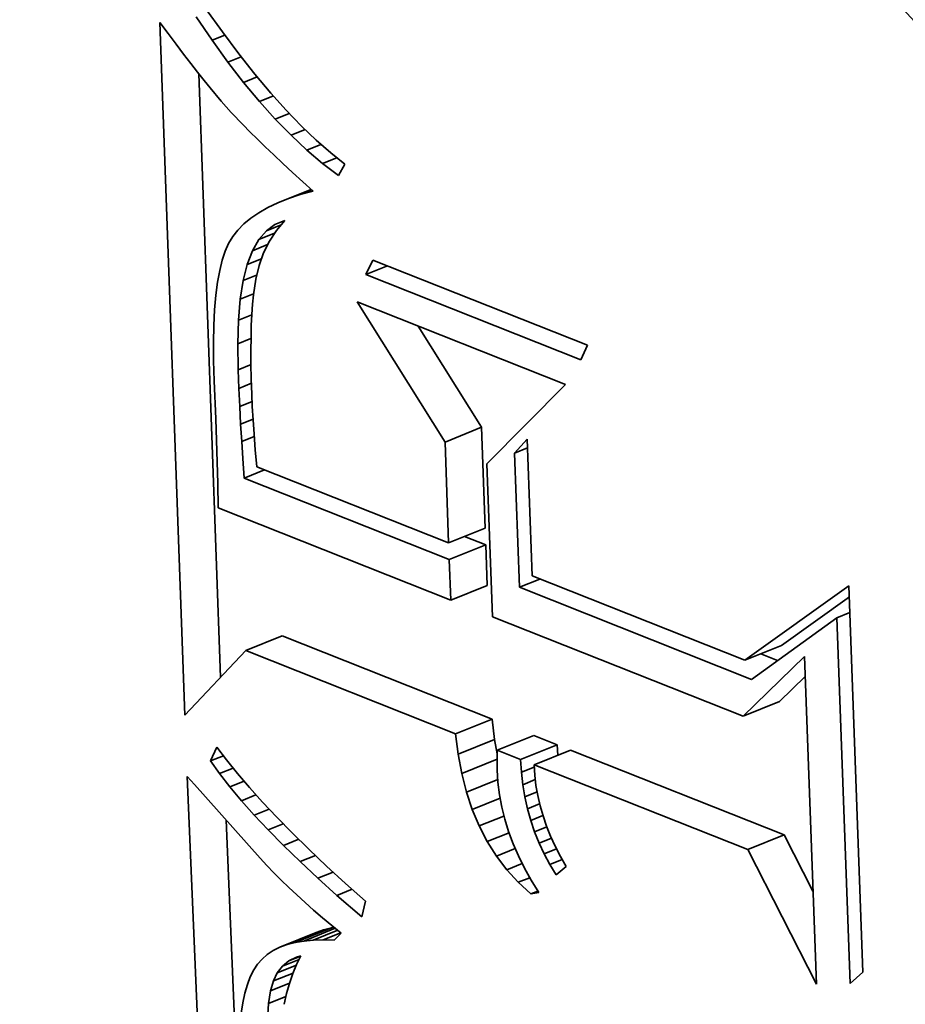
# Model space of a CAD drawing. Extents: x 0 to 10.8, y 0 to 8.3.
# Drawn here: x 9.6 to 9.7, y 4.4 to 4.4 of the extents above; entities that cross this region are included whole.
import ezdxf

# ---------------------------------------------------------------- set-up
doc = ezdxf.new("R2010")
doc.units = 0
doc.header["$MEASUREMENT"] = 0
doc.layers.get('0').update_dxf_attribs({"lineweight": 13})

msp = doc.modelspace()

# ---------------------------------------------------------------- linework, layer by layer
at = {"color": 7, "lineweight": 35, "ltscale": 2.25132e-05}
msp.add_line((9.633635, 4.431074), (9.63416, 4.430342), dxfattribs=at)
at = {"color": 7, "lineweight": 35, "ltscale": 1.0893e-05}
msp.add_line((9.632208, 4.430642), (9.632467, 4.430292), dxfattribs=at)
at = {"color": 7, "lineweight": 35, "ltscale": 0.000542055}
msp.add_line((9.63299, 4.408974), (9.632208, 4.430642), dxfattribs=at)
at = {"color": 7, "lineweight": 35, "ltscale": 2.19708e-05}
msp.add_line((9.633837, 4.430084), (9.633343, 4.430811), dxfattribs=at)
at = {"color": 7, "lineweight": 35, "ltscale": 1.03313e-05}
msp.add_line((9.632467, 4.430292), (9.632714, 4.429961), dxfattribs=at)
at = {"color": 7, "lineweight": 35, "ltscale": 1.06963e-05}
msp.add_line((9.633837, 4.430084), (9.634234, 4.430244), dxfattribs=at)
at = {"color": 7, "lineweight": 35, "ltscale": 2.13959e-05}
msp.add_line((9.63416, 4.430342), (9.634675, 4.429659), dxfattribs=at)
at = {"color": 7, "lineweight": 35, "ltscale": 9.77592e-06}
msp.add_line((9.632714, 4.429961), (9.632949, 4.429649), dxfattribs=at)
at = {"color": 7, "lineweight": 35, "ltscale": 2.10729e-05}
msp.add_line((9.634331, 4.429402), (9.633837, 4.430084), dxfattribs=at)
at = {"color": 7, "lineweight": 35, "ltscale": 9.22585e-06}
msp.add_line((9.632949, 4.429649), (9.633174, 4.429356), dxfattribs=at)
at = {"color": 7, "lineweight": 35, "ltscale": 2.02959e-05}
msp.add_line((9.634675, 4.429659), (9.635179, 4.429023), dxfattribs=at)
at = {"color": 7, "lineweight": 35, "ltscale": 8.67124e-06}
msp.add_line((9.633174, 4.429356), (9.633387, 4.429082), dxfattribs=at)
at = {"color": 7, "lineweight": 35, "ltscale": 1.11787e-05}
msp.add_line((9.634331, 4.429402), (9.634746, 4.429569), dxfattribs=at)
at = {"color": 7, "lineweight": 35, "ltscale": 2.01861e-05}
msp.add_line((9.634825, 4.428763), (9.634331, 4.429402), dxfattribs=at)
at = {"color": 7, "lineweight": 35, "ltscale": 8.11632e-06}
msp.add_line((9.633387, 4.429082), (9.633588, 4.428827), dxfattribs=at)
at = {"color": 7, "lineweight": 35, "ltscale": 0.000472174}
msp.add_line((9.634105, 4.41016), (9.633424, 4.429034), dxfattribs=at)
at = {"color": 7, "lineweight": 35, "ltscale": 1.92103e-05}
msp.add_line((9.635179, 4.429023), (9.635674, 4.428434), dxfattribs=at)
at = {"color": 7, "lineweight": 35, "ltscale": 7.57374e-06}
msp.add_line((9.633588, 4.428827), (9.633778, 4.428591), dxfattribs=at)
at = {"color": 7, "lineweight": 35, "ltscale": 1.15207e-05}
msp.add_line((9.634825, 4.428763), (9.635253, 4.428935), dxfattribs=at)
at = {"color": 7, "lineweight": 35, "ltscale": 1.93266e-05}
msp.add_line((9.63532, 4.428168), (9.634825, 4.428763), dxfattribs=at)
at = {"color": 7, "lineweight": 35, "ltscale": 1.34787e-05}
msp.add_line((9.633778, 4.428591), (9.634124, 4.428178), dxfattribs=at)
at = {"color": 7, "lineweight": 35, "ltscale": 1.81422e-05}
msp.add_line((9.635674, 4.428434), (9.636158, 4.427894), dxfattribs=at)
at = {"color": 7, "lineweight": 35, "ltscale": 1.18299e-05}
msp.add_line((9.634124, 4.428178), (9.634439, 4.427824), dxfattribs=at)
at = {"color": 7, "lineweight": 35, "ltscale": 1.17366e-05}
msp.add_line((9.63532, 4.428168), (9.635755, 4.428344), dxfattribs=at)
at = {"color": 7, "lineweight": 35, "ltscale": 1.84922e-05}
msp.add_line((9.635814, 4.427618), (9.63532, 4.428168), dxfattribs=at)
at = {"color": 7, "lineweight": 35, "ltscale": 1.34632e-05}
msp.add_line((9.634439, 4.427824), (9.634811, 4.427435), dxfattribs=at)
at = {"color": 7, "lineweight": 35, "ltscale": 1.18373e-05}
msp.add_line((9.635814, 4.427618), (9.636253, 4.427795), dxfattribs=at)
at = {"color": 7, "lineweight": 35, "ltscale": 1.70938e-05}
msp.add_line((9.636158, 4.427894), (9.636632, 4.427401), dxfattribs=at)
at = {"color": 7, "lineweight": 35, "ltscale": 1.76875e-05}
msp.add_line((9.636308, 4.427112), (9.635814, 4.427618), dxfattribs=at)
at = {"color": 7, "lineweight": 35, "ltscale": 7.55419e-06}
msp.add_line((9.634811, 4.427435), (9.635024, 4.427221), dxfattribs=at)
at = {"color": 7, "lineweight": 35, "ltscale": 8.10746e-06}
msp.add_line((9.635024, 4.427221), (9.635255, 4.426993), dxfattribs=at)
at = {"color": 7, "lineweight": 35, "ltscale": 1.18694e-05}
msp.add_line((9.636308, 4.427112), (9.636748, 4.427289), dxfattribs=at)
at = {"color": 7, "lineweight": 35, "ltscale": 1.6059e-05}
msp.add_line((9.636632, 4.427401), (9.637095, 4.426956), dxfattribs=at)
at = {"color": 7, "lineweight": 35, "ltscale": 8.651e-06}
msp.add_line((9.635255, 4.426993), (9.635504, 4.426753), dxfattribs=at)
at = {"color": 7, "lineweight": 35, "ltscale": 1.6916e-05}
msp.add_line((9.636802, 4.426649), (9.636308, 4.427112), dxfattribs=at)
at = {"color": 7, "lineweight": 35, "ltscale": 1.50744e-05}
msp.add_line((9.637095, 4.426956), (9.637549, 4.426558), dxfattribs=at)
at = {"color": 7, "lineweight": 35, "ltscale": 9.20048e-06}
msp.add_line((9.635504, 4.426753), (9.63577, 4.426499), dxfattribs=at)
at = {"color": 7, "lineweight": 35, "ltscale": 1.1878e-05}
msp.add_line((9.636802, 4.426649), (9.637242, 4.426827), dxfattribs=at)
at = {"color": 7, "lineweight": 35, "ltscale": 1.61777e-05}
msp.add_line((9.637296, 4.426231), (9.636802, 4.426649), dxfattribs=at)
at = {"color": 7, "lineweight": 35, "ltscale": 1.41091e-05}
msp.add_line((9.637549, 4.426558), (9.637991, 4.426209), dxfattribs=at)
at = {"color": 7, "lineweight": 35, "ltscale": 9.7505e-06}
msp.add_line((9.63577, 4.426499), (9.636055, 4.426232), dxfattribs=at)
at = {"color": 7, "lineweight": 35, "ltscale": 1.0301e-05}
msp.add_line((9.636055, 4.426232), (9.636357, 4.425952), dxfattribs=at)
at = {"color": 7, "lineweight": 35, "ltscale": 1.19119e-05}
msp.add_line((9.637296, 4.426231), (9.637737, 4.426409), dxfattribs=at)
at = {"color": 7, "lineweight": 35, "ltscale": 1.54935e-05}
msp.add_line((9.63779, 4.425857), (9.637296, 4.426231), dxfattribs=at)
at = {"color": 7, "lineweight": 35, "ltscale": 1.08573e-05}
msp.add_line((9.636357, 4.425952), (9.636678, 4.42566), dxfattribs=at)
at = {"color": 7, "lineweight": 35, "ltscale": 1.01439e-05}
msp.add_line((9.637991, 4.426209), (9.63779, 4.425857), dxfattribs=at)
at = {"color": 7, "lineweight": 35, "ltscale": 1.07449e-05}
msp.add_line((9.636678, 4.42566), (9.636995, 4.425369), dxfattribs=at)
at = {"color": 7, "lineweight": 35, "ltscale": 2.8308e-05}
msp.add_line((9.635891, 4.424995), (9.636941, 4.425419), dxfattribs=at)
at = {"color": 7, "lineweight": 35, "ltscale": 1.92026e-05}
msp.add_line((9.636229, 4.425131), (9.636941, 4.425419), dxfattribs=at)
at = {"color": 7, "lineweight": 35, "ltscale": 9.76206e-06}
msp.add_line((9.636597, 4.425256), (9.636959, 4.425402), dxfattribs=at)
at = {"color": 7, "lineweight": 35, "ltscale": 1.03441e-05}
msp.add_line((9.636995, 4.425369), (9.636597, 4.425256), dxfattribs=at)
at = {"color": 7, "lineweight": 35, "ltscale": 9.11301e-06}
msp.add_line((9.636229, 4.425131), (9.635891, 4.424995), dxfattribs=at)
at = {"color": 7, "lineweight": 35, "ltscale": 9.71965e-06}
msp.add_line((9.636597, 4.425256), (9.636229, 4.425131), dxfattribs=at)
at = {"color": 7, "lineweight": 35, "ltscale": 7.53221e-06}
msp.add_line((9.635303, 4.42469), (9.635054, 4.42452), dxfattribs=at)
at = {"color": 7, "lineweight": 35, "ltscale": 8.01116e-06}
msp.add_line((9.635582, 4.424848), (9.635303, 4.42469), dxfattribs=at)
at = {"color": 7, "lineweight": 35, "ltscale": 8.54464e-06}
msp.add_line((9.635891, 4.424995), (9.635582, 4.424848), dxfattribs=at)
at = {"color": 7, "lineweight": 35, "ltscale": 7.09461e-06}
msp.add_line((9.635054, 4.42452), (9.634836, 4.42434), dxfattribs=at)
at = {"color": 7, "lineweight": 35, "ltscale": 8.18221e-06}
msp.add_line((9.635805, 4.424324), (9.636109, 4.424445), dxfattribs=at)
at = {"color": 7, "lineweight": 35, "ltscale": 1.00477e-05}
msp.add_line((9.636109, 4.424445), (9.635851, 4.424137), dxfattribs=at)
at = {"color": 7, "lineweight": 35, "ltscale": 6.45195e-06}
msp.add_line((9.634646, 4.424148), (9.634487, 4.423945), dxfattribs=at)
at = {"color": 7, "lineweight": 35, "ltscale": 6.73996e-06}
msp.add_line((9.634836, 4.42434), (9.634646, 4.424148), dxfattribs=at)
at = {"color": 7, "lineweight": 35, "ltscale": 9.01322e-06}
msp.add_line((9.635302, 4.423852), (9.635536, 4.424126), dxfattribs=at)
at = {"color": 7, "lineweight": 35, "ltscale": 8.34882e-06}
msp.add_line((9.635536, 4.424126), (9.635805, 4.424324), dxfattribs=at)
at = {"color": 7, "lineweight": 35, "ltscale": 1.24724e-05}
msp.add_line((9.635536, 4.424126), (9.635998, 4.424313), dxfattribs=at)
at = {"color": 7, "lineweight": 35, "ltscale": 1.00622e-05}
msp.add_line((9.635851, 4.424137), (9.635631, 4.4238), dxfattribs=at)
at = {"color": 7, "lineweight": 35, "ltscale": 6.26099e-06}
msp.add_line((9.634487, 4.423945), (9.634357, 4.42373), dxfattribs=at)
at = {"color": 7, "lineweight": 35, "ltscale": 1.00878e-05}
msp.add_line((9.635104, 4.423501), (9.635302, 4.423852), dxfattribs=at)
at = {"color": 7, "lineweight": 35, "ltscale": 1.32634e-05}
msp.add_line((9.635302, 4.423852), (9.635794, 4.42405), dxfattribs=at)
at = {"color": 7, "lineweight": 35, "ltscale": 1.02199e-05}
msp.add_line((9.635631, 4.4238), (9.63545, 4.423434), dxfattribs=at)
at = {"color": 7, "lineweight": 35, "ltscale": 7.45221e-06}
msp.add_line((9.63425, 4.423489), (9.634156, 4.423207), dxfattribs=at)
at = {"color": 7, "lineweight": 35, "ltscale": 6.59745e-06}
msp.add_line((9.634357, 4.42373), (9.63425, 4.423489), dxfattribs=at)
at = {"color": 7, "lineweight": 35, "ltscale": 1.14601e-05}
msp.add_line((9.63494, 4.423072), (9.635104, 4.423501), dxfattribs=at)
at = {"color": 7, "lineweight": 35, "ltscale": 1.27696e-05}
msp.add_line((9.635104, 4.423501), (9.635577, 4.423692), dxfattribs=at)
at = {"color": 7, "lineweight": 35, "ltscale": 8.35946e-06}
msp.add_line((9.634156, 4.423207), (9.634076, 4.422882), dxfattribs=at)
at = {"color": 7, "lineweight": 35, "ltscale": 1.19516e-05}
msp.add_line((9.63494, 4.423072), (9.635384, 4.423251), dxfattribs=at)
at = {"color": 7, "lineweight": 35, "ltscale": 1.05157e-05}
msp.add_line((9.63545, 4.423434), (9.635307, 4.423038), dxfattribs=at)
at = {"color": 7, "lineweight": 35, "ltscale": 1.24605e-05}
for p, q in [((9.638652, 4.422757), (9.638866, 4.423208)), ((9.645581, 4.420544), (9.645368, 4.420094))]:
    msp.add_line(p, q, dxfattribs=at)
at = {"color": 7, "lineweight": 35, "ltscale": 0.00018061}
for p, q in [((9.638866, 4.423208), (9.645581, 4.420544)), ((9.645368, 4.420094), (9.638652, 4.422757))]:
    msp.add_line(p, q, dxfattribs=at)
at = {"color": 7, "lineweight": 35, "ltscale": 9.3138e-06}
msp.add_line((9.634076, 4.422882), (9.634009, 4.422515), dxfattribs=at)
at = {"color": 7, "lineweight": 35, "ltscale": 1.30408e-05}
msp.add_line((9.634812, 4.422567), (9.63494, 4.423072), dxfattribs=at)
at = {"color": 7, "lineweight": 35, "ltscale": 1.09372e-05}
msp.add_line((9.635307, 4.423038), (9.635202, 4.422613), dxfattribs=at)
at = {"color": 7, "lineweight": 35, "ltscale": 1.80288e-05}
msp.add_line((9.638652, 4.422757), (9.639321, 4.423027), dxfattribs=at)
at = {"color": 7, "lineweight": 35, "ltscale": 1.47377e-05}
msp.add_line((9.63472, 4.421984), (9.634812, 4.422567), dxfattribs=at)
at = {"color": 7, "lineweight": 35, "ltscale": 1.13212e-05}
msp.add_line((9.634812, 4.422567), (9.635232, 4.422736), dxfattribs=at)
at = {"color": 7, "lineweight": 35, "ltscale": 1.25215e-05}
msp.add_line((9.635202, 4.422613), (9.635129, 4.422118), dxfattribs=at)
at = {"color": 7, "lineweight": 35, "ltscale": 1.02977e-05}
msp.add_line((9.634009, 4.422515), (9.633956, 4.422107), dxfattribs=at)
at = {"color": 7, "lineweight": 35, "ltscale": 1.12996e-05}
msp.add_line((9.633956, 4.422107), (9.633917, 4.421657), dxfattribs=at)
at = {"color": 7, "lineweight": 35, "ltscale": 1.65505e-05}
msp.add_line((9.634662, 4.421325), (9.63472, 4.421984), dxfattribs=at)
at = {"color": 7, "lineweight": 35, "ltscale": 1.117e-05}
msp.add_line((9.63472, 4.421984), (9.635134, 4.422152), dxfattribs=at)
at = {"color": 7, "lineweight": 35, "ltscale": 7.28557e-06}
msp.add_line((9.635129, 4.422118), (9.635101, 4.421828), dxfattribs=at)
at = {"color": 7, "lineweight": 35, "ltscale": 1.23222e-05}
msp.add_line((9.633917, 4.421657), (9.633892, 4.421164), dxfattribs=at)
at = {"color": 7, "lineweight": 35, "ltscale": 7.9682e-06}
msp.add_line((9.635101, 4.421828), (9.63508, 4.42151), dxfattribs=at)
at = {"color": 7, "lineweight": 35, "ltscale": 0.000129302}
msp.add_line((9.641124, 4.417518), (9.638377, 4.421899), dxfattribs=at)
at = {"color": 7, "lineweight": 35, "ltscale": 0.000175177}
msp.add_line((9.638377, 4.421899), (9.64489, 4.419316), dxfattribs=at)
at = {"color": 7, "lineweight": 35, "ltscale": 1.84158e-05}
msp.add_line((9.63464, 4.420589), (9.634662, 4.421325), dxfattribs=at)
at = {"color": 7, "lineweight": 35, "ltscale": 1.12464e-05}
msp.add_line((9.634662, 4.421325), (9.63508, 4.421493), dxfattribs=at)
at = {"color": 7, "lineweight": 35, "ltscale": 8.66674e-06}
msp.add_line((9.63508, 4.42151), (9.635065, 4.421163), dxfattribs=at)
at = {"color": 7, "lineweight": 35, "ltscale": 1.33523e-05}
msp.add_line((9.633892, 4.421164), (9.633881, 4.42063), dxfattribs=at)
at = {"color": 7, "lineweight": 35, "ltscale": 9.36377e-06}
msp.add_line((9.635065, 4.421163), (9.635056, 4.420789), dxfattribs=at)
at = {"color": 7, "lineweight": 35, "ltscale": 9.34308e-05}
msp.add_line((9.642266, 4.417978), (9.640281, 4.421144), dxfattribs=at)
at = {"color": 7, "lineweight": 35, "ltscale": 1.1192e-05}
msp.add_line((9.63464, 4.420589), (9.635055, 4.420756), dxfattribs=at)
at = {"color": 7, "lineweight": 35, "ltscale": 1.00618e-05}
msp.add_line((9.635056, 4.420789), (9.635052, 4.420386), dxfattribs=at)
at = {"color": 7, "lineweight": 35, "ltscale": 1.43976e-05}
msp.add_line((9.633881, 4.42063), (9.633883, 4.420054), dxfattribs=at)
at = {"color": 7, "lineweight": 35, "ltscale": 2.03295e-05}
msp.add_line((9.634653, 4.419775), (9.63464, 4.420589), dxfattribs=at)
at = {"color": 7, "lineweight": 35, "ltscale": 1.07665e-05}
msp.add_line((9.635052, 4.420386), (9.635055, 4.419956), dxfattribs=at)
at = {"color": 7, "lineweight": 35, "ltscale": 1.54532e-05}
msp.add_line((9.633883, 4.420054), (9.633899, 4.419436), dxfattribs=at)
at = {"color": 7, "lineweight": 35, "ltscale": 1.08443e-05}
msp.add_line((9.634653, 4.419775), (9.635056, 4.419938), dxfattribs=at)
at = {"color": 7, "lineweight": 35, "ltscale": 1.44741e-05}
msp.add_line((9.634676, 4.419197), (9.634653, 4.419775), dxfattribs=at)
at = {"color": 7, "lineweight": 35, "ltscale": 1.14762e-05}
msp.add_line((9.635055, 4.419956), (9.635064, 4.419497), dxfattribs=at)
at = {"color": 7, "lineweight": 35, "ltscale": 1.21753e-05}
msp.add_line((9.635064, 4.419497), (9.635079, 4.41901), dxfattribs=at)
at = {"color": 7, "lineweight": 35, "ltscale": 2.99356e-05}
msp.add_line((9.633899, 4.419436), (9.633958, 4.41824), dxfattribs=at)
at = {"color": 7, "lineweight": 35, "ltscale": 1.05841e-05}
msp.add_line((9.634676, 4.419197), (9.635069, 4.419355), dxfattribs=at)
at = {"color": 7, "lineweight": 35, "ltscale": 1.41835e-05}
msp.add_line((9.634702, 4.41863), (9.634676, 4.419197), dxfattribs=at)
at = {"color": 7, "lineweight": 35, "ltscale": 8.72856e-05}
msp.add_line((9.64489, 4.419316), (9.642436, 4.416833), dxfattribs=at)
at = {"color": 7, "lineweight": 35, "ltscale": 9.45737e-06}
msp.add_line((9.635079, 4.41901), (9.635096, 4.418632), dxfattribs=at)
at = {"color": 7, "lineweight": 35, "ltscale": 1.04393e-05}
msp.add_line((9.634702, 4.41863), (9.635089, 4.418786), dxfattribs=at)
at = {"color": 7, "lineweight": 35, "ltscale": 1.38912e-05}
msp.add_line((9.634731, 4.418075), (9.634702, 4.41863), dxfattribs=at)
at = {"color": 7, "lineweight": 35, "ltscale": 1.04011e-05}
msp.add_line((9.635096, 4.418632), (9.63512, 4.418217), dxfattribs=at)
at = {"color": 7, "lineweight": 35, "ltscale": 5.04854e-05}
msp.add_line((9.633958, 4.41824), (9.634015, 4.416222), dxfattribs=at)
at = {"color": 7, "lineweight": 35, "ltscale": 1.0465e-05}
msp.add_line((9.634731, 4.418075), (9.635119, 4.418232), dxfattribs=at)
at = {"color": 7, "lineweight": 35, "ltscale": 1.35947e-05}
msp.add_line((9.634764, 4.417533), (9.634731, 4.418075), dxfattribs=at)
at = {"color": 7, "lineweight": 35, "ltscale": 1.13489e-05}
msp.add_line((9.63512, 4.418217), (9.635152, 4.417764), dxfattribs=at)
at = {"color": 7, "lineweight": 35, "ltscale": 3.07754e-05}
for p, q in [((9.641124, 4.417518), (9.642266, 4.417978)), ((9.641238, 4.414365), (9.64238, 4.414826)), ((9.641257, 4.413844), (9.642399, 4.414304)), ((9.641303, 4.41257), (9.642445, 4.413031)), ((9.634894, 4.410997), (9.636035, 4.411458)), ((9.650503, 4.410691), (9.651645, 4.411152)), ((9.650444, 4.408945), (9.651585, 4.409406)), ((9.641454, 4.408395), (9.642595, 4.408856)), ((9.641531, 4.407757), (9.642673, 4.408218)), ((9.642759, 4.407878), (9.643901, 4.408338)), ((9.64349, 4.407588), (9.644632, 4.408048)), ((9.64391, 4.407421), (9.645051, 4.407882)), ((9.650594, 4.40477), (9.651736, 4.405231)), ((9.636183, 4.4018), (9.637325, 4.402261)), ((9.636434, 4.401865), (9.637575, 4.402326)), ((9.635955, 4.401716), (9.637096, 4.402176))]:
    msp.add_line(p, q, dxfattribs=at)
at = {"color": 7, "lineweight": 35, "ltscale": 7.88528e-05}
for p, q in [((9.64238, 4.414826), (9.642266, 4.417978)), ((9.641238, 4.414365), (9.641124, 4.417518))]:
    msp.add_line(p, q, dxfattribs=at)
at = {"color": 7, "lineweight": 35, "ltscale": 1.06202e-05}
msp.add_line((9.634764, 4.417533), (9.635158, 4.417691), dxfattribs=at)
at = {"color": 7, "lineweight": 35, "ltscale": 1.22981e-05}
msp.add_line((9.635152, 4.417764), (9.635191, 4.417273), dxfattribs=at)
at = {"color": 7, "lineweight": 35, "ltscale": 1.48098e-05}
msp.add_line((9.643297, 4.41717), (9.643695, 4.417609), dxfattribs=at)
at = {"color": 7, "lineweight": 35, "ltscale": 0.000107054}
msp.add_line((9.643695, 4.417609), (9.64385, 4.41333), dxfattribs=at)
at = {"color": 7, "lineweight": 35, "ltscale": 1.33038e-05}
msp.add_line((9.634799, 4.417002), (9.634764, 4.417533), dxfattribs=at)
at = {"color": 7, "lineweight": 35, "ltscale": 1.09934e-05}
for p, q in [((9.643297, 4.41717), (9.643705, 4.417335)), ((9.653382, 4.412018), (9.65379, 4.412183))]:
    msp.add_line(p, q, dxfattribs=at)
at = {"color": 7, "lineweight": 35, "ltscale": 1.5316e-05}
msp.add_line((9.634837, 4.41639), (9.634799, 4.417002), dxfattribs=at)
at = {"color": 7, "lineweight": 35, "ltscale": 1.32555e-05}
msp.add_line((9.635191, 4.417273), (9.635238, 4.416745), dxfattribs=at)
at = {"color": 7, "lineweight": 35, "ltscale": 0.000104961}
msp.add_line((9.643449, 4.412975), (9.643297, 4.41717), dxfattribs=at)
at = {"color": 7, "lineweight": 35, "ltscale": 0.000161378}
msp.add_line((9.635238, 4.416745), (9.641238, 4.414365), dxfattribs=at)
at = {"color": 7, "lineweight": 35, "ltscale": 0.000119583}
msp.add_line((9.642436, 4.416833), (9.642609, 4.412052), dxfattribs=at)
at = {"color": 7, "lineweight": 35, "ltscale": 1.73269e-05}
for p, q in [((9.634837, 4.41639), (9.63548, 4.416649)), ((9.643449, 4.412975), (9.644092, 4.413234))]:
    msp.add_line(p, q, dxfattribs=at)
at = {"color": 7, "lineweight": 35, "ltscale": 0.000172667}
msp.add_line((9.641257, 4.413844), (9.634837, 4.41639), dxfattribs=at)
at = {"color": 7, "lineweight": 35, "ltscale": 1.91581e-05}
msp.add_line((9.634015, 4.416222), (9.634028, 4.415456), dxfattribs=at)
at = {"color": 7, "lineweight": 35, "ltscale": 0.000195662}
msp.add_line((9.634028, 4.415456), (9.641303, 4.41257), dxfattribs=at)
at = {"color": 7, "lineweight": 35, "ltscale": 1.77925e-05}
msp.add_line((9.642399, 4.414304), (9.641737, 4.414567), dxfattribs=at)
at = {"color": 7, "lineweight": 35, "ltscale": 3.18583e-05}
for p, q in [((9.642445, 4.413031), (9.642399, 4.414304)), ((9.641303, 4.41257), (9.641257, 4.413844))]:
    msp.add_line(p, q, dxfattribs=at)
at = {"color": 7, "lineweight": 35, "ltscale": 0.000178934}
msp.add_line((9.64385, 4.41333), (9.650503, 4.410691), dxfattribs=at)
at = {"color": 7, "lineweight": 35, "ltscale": 0.000100103}
msp.add_line((9.650503, 4.410691), (9.653759, 4.413021), dxfattribs=at)
at = {"color": 7, "lineweight": 35, "ltscale": 0.000302361}
msp.add_line((9.653759, 4.413021), (9.654196, 4.400934), dxfattribs=at)
at = {"color": 7, "lineweight": 35, "ltscale": 0.000195244}
msp.add_line((9.650709, 4.410095), (9.643449, 4.412975), dxfattribs=at)
at = {"color": 7, "lineweight": 35, "ltscale": 6.53947e-05}
msp.add_line((9.651645, 4.411152), (9.653772, 4.412674), dxfattribs=at)
at = {"color": 7, "lineweight": 35, "ltscale": 0.000210714}
msp.add_line((9.642609, 4.412052), (9.650444, 4.408945), dxfattribs=at)
at = {"color": 7, "lineweight": 35, "ltscale": 8.23301e-05}
msp.add_line((9.653382, 4.412018), (9.650709, 4.410095), dxfattribs=at)
at = {"color": 7, "lineweight": 35, "ltscale": 0.000286167}
msp.add_line((9.653795, 4.400579), (9.653382, 4.412018), dxfattribs=at)
at = {"color": 7, "lineweight": 35, "ltscale": 0.00017643}
for p, q in [((9.642595, 4.408856), (9.636035, 4.411458)), ((9.641454, 4.408395), (9.634894, 4.410997))]:
    msp.add_line(p, q, dxfattribs=at)
at = {"color": 7, "lineweight": 35, "ltscale": 6.94452e-05}
msp.add_line((9.634894, 4.410997), (9.63299, 4.408974), dxfattribs=at)
at = {"color": 7, "lineweight": 35, "ltscale": 1.41211e-05}
msp.add_line((9.651527, 4.410684), (9.651002, 4.410892), dxfattribs=at)
at = {"color": 7, "lineweight": 35, "ltscale": 6.7092e-05}
msp.add_line((9.650444, 4.408945), (9.652368, 4.410816), dxfattribs=at)
at = {"color": 7, "lineweight": 35, "ltscale": 0.000256402}
msp.add_line((9.652368, 4.410816), (9.652738, 4.400566), dxfattribs=at)
at = {"color": 7, "lineweight": 35, "ltscale": 2.80772e-05}
msp.add_line((9.651585, 4.409406), (9.652391, 4.410188), dxfattribs=at)
at = {"color": 7, "lineweight": 35, "ltscale": 1.60783e-05}
for p, q in [((9.642673, 4.408218), (9.642595, 4.408856)), ((9.641531, 4.407757), (9.641454, 4.408395))]:
    msp.add_line(p, q, dxfattribs=at)
at = {"color": 7, "lineweight": 35, "ltscale": 1.13763e-05}
msp.add_line((9.642756, 4.40777), (9.642673, 4.408218), dxfattribs=at)
at = {"color": 7, "lineweight": 35, "ltscale": 1.96497e-05}
for p, q in [((9.644632, 4.408048), (9.643901, 4.408338)), ((9.64349, 4.407588), (9.642759, 4.407878))]:
    msp.add_line(p, q, dxfattribs=at)
at = {"color": 7, "lineweight": 35, "ltscale": 1.1965e-05}
msp.add_line((9.633792, 4.407545), (9.633991, 4.40798), dxfattribs=at)
at = {"color": 7, "lineweight": 35, "ltscale": 1.26358e-05}
msp.add_line((9.633991, 4.40798), (9.634293, 4.407575), dxfattribs=at)
at = {"color": 7, "lineweight": 35, "ltscale": 1.54502e-05}
msp.add_line((9.641645, 4.407149), (9.641531, 4.407757), dxfattribs=at)
at = {"color": 7, "lineweight": 35, "ltscale": 7.57222e-06}
msp.add_line((9.642759, 4.407878), (9.642751, 4.407575), dxfattribs=at)
at = {"color": 7, "lineweight": 35, "ltscale": 8.20954e-06}
msp.add_line((9.644652, 4.407721), (9.644632, 4.408048), dxfattribs=at)
at = {"color": 7, "lineweight": 35, "ltscale": 0.000179775}
for p, q in [((9.651736, 4.405231), (9.645051, 4.407882)), ((9.650594, 4.40477), (9.64391, 4.407421))]:
    msp.add_line(p, q, dxfattribs=at)
at = {"color": 7, "lineweight": 35, "ltscale": 1.08462e-05}
msp.add_line((9.633792, 4.407545), (9.634195, 4.407707), dxfattribs=at)
at = {"color": 7, "lineweight": 35, "ltscale": 1.21643e-05}
msp.add_line((9.634074, 4.407148), (9.633792, 4.407545), dxfattribs=at)
at = {"color": 7, "lineweight": 35, "ltscale": 1.35276e-05}
msp.add_line((9.634293, 4.407575), (9.634631, 4.407153), dxfattribs=at)
at = {"color": 7, "lineweight": 35, "ltscale": 2.98377e-05}
msp.add_line((9.641645, 4.407149), (9.642751, 4.407596), dxfattribs=at)
at = {"color": 7, "lineweight": 35, "ltscale": 7.77769e-06}
msp.add_line((9.642751, 4.407575), (9.642751, 4.407264), dxfattribs=at)
at = {"color": 7, "lineweight": 35, "ltscale": 9.93784e-06}
msp.add_line((9.643514, 4.407191), (9.64349, 4.407588), dxfattribs=at)
at = {"color": 7, "lineweight": 35, "ltscale": 1.14334e-05}
msp.add_line((9.634074, 4.407148), (9.634498, 4.407319), dxfattribs=at)
at = {"color": 7, "lineweight": 35, "ltscale": 1.31081e-05}
msp.add_line((9.634395, 4.406734), (9.634074, 4.407148), dxfattribs=at)
at = {"color": 7, "lineweight": 35, "ltscale": 1.44336e-05}
msp.add_line((9.634631, 4.407153), (9.635006, 4.406713), dxfattribs=at)
at = {"color": 7, "lineweight": 35, "ltscale": 1.49021e-05}
msp.add_line((9.641792, 4.406572), (9.641645, 4.407149), dxfattribs=at)
at = {"color": 7, "lineweight": 35, "ltscale": 9.72121e-06}
msp.add_line((9.642751, 4.407264), (9.642777, 4.406876), dxfattribs=at)
at = {"color": 7, "lineweight": 35, "ltscale": 1.07846e-05}
msp.add_line((9.643514, 4.407191), (9.643914, 4.407352), dxfattribs=at)
at = {"color": 7, "lineweight": 35, "ltscale": 9.78114e-06}
msp.add_line((9.643558, 4.406802), (9.643514, 4.407191), dxfattribs=at)
at = {"color": 7, "lineweight": 35, "ltscale": 8.04564e-06}
msp.add_line((9.64391, 4.407421), (9.64393, 4.4071), dxfattribs=at)
at = {"color": 7, "lineweight": 35, "ltscale": 0.000627303}
msp.add_line((9.634117, 4.381984), (9.633059, 4.407054), dxfattribs=at)
at = {"color": 7, "lineweight": 35, "ltscale": 8.34573e-06}
msp.add_line((9.633059, 4.407054), (9.633286, 4.40681), dxfattribs=at)
at = {"color": 7, "lineweight": 35, "ltscale": 1.19018e-05}
msp.add_line((9.634395, 4.406734), (9.634837, 4.406912), dxfattribs=at)
at = {"color": 7, "lineweight": 35, "ltscale": 2.6369e-05}
msp.add_line((9.641792, 4.406572), (9.642771, 4.406967), dxfattribs=at)
at = {"color": 7, "lineweight": 35, "ltscale": 9.74188e-06}
msp.add_line((9.642777, 4.406876), (9.642825, 4.406489), dxfattribs=at)
at = {"color": 7, "lineweight": 35, "ltscale": 1.04965e-05}
msp.add_line((9.643558, 4.406802), (9.643947, 4.406959), dxfattribs=at)
at = {"color": 7, "lineweight": 35, "ltscale": 8.06057e-06}
msp.add_line((9.64393, 4.4071), (9.643968, 4.40678), dxfattribs=at)
at = {"color": 7, "lineweight": 35, "ltscale": 7.72578e-05}
msp.add_line((9.633286, 4.40681), (9.635342, 4.404502), dxfattribs=at)
at = {"color": 7, "lineweight": 35, "ltscale": 1.40668e-05}
msp.add_line((9.634756, 4.406302), (9.634395, 4.406734), dxfattribs=at)
at = {"color": 7, "lineweight": 35, "ltscale": 1.5362e-05}
msp.add_line((9.635006, 4.406713), (9.635417, 4.406256), dxfattribs=at)
at = {"color": 7, "lineweight": 35, "ltscale": 1.44118e-05}
msp.add_line((9.641976, 4.406025), (9.641792, 4.406572), dxfattribs=at)
at = {"color": 7, "lineweight": 35, "ltscale": 9.65182e-06}
msp.add_line((9.64362, 4.406421), (9.643558, 4.406802), dxfattribs=at)
at = {"color": 7, "lineweight": 35, "ltscale": 1.03462e-05}
msp.add_line((9.64362, 4.406421), (9.644004, 4.406576), dxfattribs=at)
at = {"color": 7, "lineweight": 35, "ltscale": 8.1097e-06}
msp.add_line((9.643968, 4.40678), (9.644024, 4.40646), dxfattribs=at)
at = {"color": 7, "lineweight": 35, "ltscale": 1.22661e-05}
msp.add_line((9.634756, 4.406302), (9.635211, 4.406485), dxfattribs=at)
at = {"color": 7, "lineweight": 35, "ltscale": 1.50362e-05}
msp.add_line((9.635155, 4.405852), (9.634756, 4.406302), dxfattribs=at)
at = {"color": 7, "lineweight": 35, "ltscale": 1.62837e-05}
msp.add_line((9.635417, 4.406256), (9.635863, 4.405782), dxfattribs=at)
at = {"color": 7, "lineweight": 35, "ltscale": 2.34765e-05}
msp.add_line((9.641976, 4.406025), (9.642846, 4.406377), dxfattribs=at)
at = {"color": 7, "lineweight": 35, "ltscale": 9.80703e-06}
msp.add_line((9.642825, 4.406489), (9.642898, 4.406103), dxfattribs=at)
at = {"color": 7, "lineweight": 35, "ltscale": 9.54794e-06}
msp.add_line((9.643702, 4.406048), (9.64362, 4.406421), dxfattribs=at)
at = {"color": 7, "lineweight": 35, "ltscale": 8.18288e-06}
msp.add_line((9.644024, 4.40646), (9.644098, 4.406142), dxfattribs=at)
at = {"color": 7, "lineweight": 35, "ltscale": 1.25408e-05}
msp.add_line((9.635155, 4.405852), (9.63562, 4.40604), dxfattribs=at)
at = {"color": 7, "lineweight": 35, "ltscale": 1.40011e-05}
msp.add_line((9.642194, 4.40551), (9.641976, 4.406025), dxfattribs=at)
at = {"color": 7, "lineweight": 35, "ltscale": 9.90286e-06}
msp.add_line((9.642898, 4.406103), (9.642993, 4.405719), dxfattribs=at)
at = {"color": 7, "lineweight": 35, "ltscale": 1.02891e-05}
msp.add_line((9.643702, 4.406048), (9.644084, 4.406202), dxfattribs=at)
at = {"color": 7, "lineweight": 35, "ltscale": 9.46515e-06}
msp.add_line((9.643804, 4.405684), (9.643702, 4.406048), dxfattribs=at)
at = {"color": 7, "lineweight": 35, "ltscale": 8.26889e-06}
msp.add_line((9.644098, 4.406142), (9.64419, 4.405824), dxfattribs=at)
at = {"color": 7, "lineweight": 35, "ltscale": 0.000581831}
msp.add_line((9.635259, 4.382445), (9.634277, 4.405697), dxfattribs=at)
at = {"color": 7, "lineweight": 35, "ltscale": 1.60241e-05}
msp.add_line((9.635594, 4.405385), (9.635155, 4.405852), dxfattribs=at)
at = {"color": 7, "lineweight": 35, "ltscale": 1.72245e-05}
msp.add_line((9.635863, 4.405782), (9.636346, 4.405291), dxfattribs=at)
at = {"color": 7, "lineweight": 35, "ltscale": 2.08614e-05}
msp.add_line((9.642194, 4.40551), (9.642967, 4.405822), dxfattribs=at)
at = {"color": 7, "lineweight": 35, "ltscale": 1.00385e-05}
msp.add_line((9.642993, 4.405719), (9.643112, 4.405335), dxfattribs=at)
at = {"color": 7, "lineweight": 35, "ltscale": 1.0286e-05}
msp.add_line((9.643804, 4.405684), (9.644186, 4.405837), dxfattribs=at)
at = {"color": 7, "lineweight": 35, "ltscale": 9.41772e-06}
msp.add_line((9.643925, 4.405327), (9.643804, 4.405684), dxfattribs=at)
at = {"color": 7, "lineweight": 35, "ltscale": 8.38101e-06}
msp.add_line((9.64419, 4.405824), (9.644299, 4.405507), dxfattribs=at)
at = {"color": 7, "lineweight": 35, "ltscale": 1.27383e-05}
msp.add_line((9.635594, 4.405385), (9.636066, 4.405576), dxfattribs=at)
at = {"color": 7, "lineweight": 35, "ltscale": 1.70223e-05}
msp.add_line((9.636072, 4.4049), (9.635594, 4.405385), dxfattribs=at)
at = {"color": 7, "lineweight": 35, "ltscale": 1.81667e-05}
msp.add_line((9.636346, 4.405291), (9.636865, 4.404782), dxfattribs=at)
at = {"color": 7, "lineweight": 35, "ltscale": 1.36921e-05}
msp.add_line((9.642447, 4.405024), (9.642194, 4.40551), dxfattribs=at)
at = {"color": 7, "lineweight": 35, "ltscale": 1.83016e-05}
msp.add_line((9.642447, 4.405024), (9.643126, 4.405298), dxfattribs=at)
at = {"color": 7, "lineweight": 35, "ltscale": 1.01947e-05}
msp.add_line((9.643112, 4.405335), (9.643253, 4.404953), dxfattribs=at)
at = {"color": 7, "lineweight": 35, "ltscale": 1.03561e-05}
msp.add_line((9.643925, 4.405327), (9.644309, 4.405482), dxfattribs=at)
at = {"color": 7, "lineweight": 35, "ltscale": 9.40633e-06}
msp.add_line((9.644065, 4.404977), (9.643925, 4.405327), dxfattribs=at)
at = {"color": 7, "lineweight": 35, "ltscale": 8.52868e-06}
msp.add_line((9.644299, 4.405507), (9.644426, 4.40519), dxfattribs=at)
at = {"color": 7, "lineweight": 35, "ltscale": 1.28466e-05}
msp.add_line((9.636072, 4.4049), (9.636549, 4.405093), dxfattribs=at)
at = {"color": 7, "lineweight": 35, "ltscale": 1.34717e-05}
msp.add_line((9.642735, 4.404569), (9.642447, 4.405024), dxfattribs=at)
at = {"color": 7, "lineweight": 35, "ltscale": 1.04309e-05}
msp.add_line((9.644065, 4.404977), (9.644452, 4.405134), dxfattribs=at)
at = {"color": 7, "lineweight": 35, "ltscale": 8.67917e-06}
msp.add_line((9.644426, 4.40519), (9.64457, 4.404875), dxfattribs=at)
at = {"color": 7, "lineweight": 35, "ltscale": 4.93693e-05}
msp.add_line((9.652633, 4.403472), (9.651736, 4.405231), dxfattribs=at)
at = {"color": 7, "lineweight": 35, "ltscale": 1.80296e-05}
msp.add_line((9.636589, 4.404398), (9.636072, 4.4049), dxfattribs=at)
at = {"color": 7, "lineweight": 35, "ltscale": 1.91149e-05}
msp.add_line((9.636865, 4.404782), (9.637421, 4.404257), dxfattribs=at)
at = {"color": 7, "lineweight": 35, "ltscale": 1.57205e-05}
msp.add_line((9.642735, 4.404569), (9.643318, 4.404804), dxfattribs=at)
at = {"color": 7, "lineweight": 35, "ltscale": 1.03859e-05}
msp.add_line((9.643253, 4.404953), (9.643419, 4.404572), dxfattribs=at)
at = {"color": 7, "lineweight": 35, "ltscale": 9.4065e-06}
msp.add_line((9.644224, 4.404637), (9.644065, 4.404977), dxfattribs=at)
at = {"color": 7, "lineweight": 35, "ltscale": 1.04662e-05}
msp.add_line((9.644224, 4.404637), (9.644612, 4.404793), dxfattribs=at)
at = {"color": 7, "lineweight": 35, "ltscale": 8.85344e-06}
msp.add_line((9.64457, 4.404875), (9.644733, 4.40456), dxfattribs=at)
at = {"color": 7, "lineweight": 35, "ltscale": 0.00011797}
msp.add_line((9.652738, 4.400566), (9.650594, 4.40477), dxfattribs=at)
at = {"color": 7, "lineweight": 35, "ltscale": 7.70254e-06}
msp.add_line((9.635342, 4.404502), (9.635552, 4.404276), dxfattribs=at)
at = {"color": 7, "lineweight": 35, "ltscale": 1.28926e-05}
msp.add_line((9.636589, 4.404398), (9.637068, 4.404591), dxfattribs=at)
at = {"color": 7, "lineweight": 35, "ltscale": 1.90496e-05}
msp.add_line((9.637146, 4.403877), (9.636589, 4.404398), dxfattribs=at)
at = {"color": 7, "lineweight": 35, "ltscale": 1.33416e-05}
msp.add_line((9.643058, 4.404144), (9.642735, 4.404569), dxfattribs=at)
at = {"color": 7, "lineweight": 35, "ltscale": 1.0611e-05}
msp.add_line((9.643419, 4.404572), (9.643607, 4.404192), dxfattribs=at)
at = {"color": 7, "lineweight": 35, "ltscale": 9.45331e-06}
msp.add_line((9.644403, 4.404303), (9.644224, 4.404637), dxfattribs=at)
at = {"color": 7, "lineweight": 35, "ltscale": 1.04415e-05}
msp.add_line((9.644403, 4.404303), (9.64479, 4.40446), dxfattribs=at)
at = {"color": 7, "lineweight": 35, "ltscale": 9.05918e-06}
msp.add_line((9.644733, 4.40456), (9.644913, 4.404245), dxfattribs=at)
at = {"color": 7, "lineweight": 35, "ltscale": 7.90087e-06}
msp.add_line((9.635552, 4.404276), (9.635771, 4.404048), dxfattribs=at)
at = {"color": 7, "lineweight": 35, "ltscale": 1.28791e-05}
msp.add_line((9.637146, 4.403877), (9.637624, 4.40407), dxfattribs=at)
at = {"color": 7, "lineweight": 35, "ltscale": 2.00731e-05}
msp.add_line((9.637421, 4.404257), (9.638012, 4.403714), dxfattribs=at)
at = {"color": 7, "lineweight": 35, "ltscale": 1.28559e-05}
msp.add_line((9.643058, 4.404144), (9.643535, 4.404336), dxfattribs=at)
at = {"color": 7, "lineweight": 35, "ltscale": 1.33087e-05}
msp.add_line((9.643417, 4.40375), (9.643058, 4.404144), dxfattribs=at)
at = {"color": 7, "lineweight": 35, "ltscale": 1.08604e-05}
msp.add_line((9.643607, 4.404192), (9.643819, 4.403812), dxfattribs=at)
at = {"color": 7, "lineweight": 35, "ltscale": 9.51776e-06}
msp.add_line((9.644601, 4.403978), (9.644403, 4.404303), dxfattribs=at)
at = {"color": 7, "lineweight": 35, "ltscale": 1.02705e-05}
msp.add_line((9.644913, 4.404245), (9.644601, 4.403978), dxfattribs=at)
at = {"color": 7, "lineweight": 35, "ltscale": 8.10707e-06}
msp.add_line((9.635771, 4.404048), (9.636, 4.403819), dxfattribs=at)
at = {"color": 7, "lineweight": 35, "ltscale": 8.31049e-06}
msp.add_line((9.636, 4.403819), (9.636238, 4.403587), dxfattribs=at)
at = {"color": 7, "lineweight": 35, "ltscale": 2.00658e-05}
msp.add_line((9.637742, 4.40334), (9.637146, 4.403877), dxfattribs=at)
at = {"color": 7, "lineweight": 35, "ltscale": 9.60929e-06}
msp.add_line((9.643417, 4.40375), (9.643773, 4.403894), dxfattribs=at)
at = {"color": 7, "lineweight": 35, "ltscale": 1.33927e-05}
msp.add_line((9.64381, 4.403387), (9.643417, 4.40375), dxfattribs=at)
at = {"color": 7, "lineweight": 35, "ltscale": 1.11239e-05}
msp.add_line((9.643819, 4.403812), (9.644054, 4.403434), dxfattribs=at)
at = {"color": 7, "lineweight": 35, "ltscale": 8.52687e-06}
msp.add_line((9.636238, 4.403587), (9.636487, 4.403354), dxfattribs=at)
at = {"color": 7, "lineweight": 35, "ltscale": 1.27922e-05}
msp.add_line((9.637742, 4.40334), (9.638217, 4.403531), dxfattribs=at)
at = {"color": 7, "lineweight": 35, "ltscale": 2.10304e-05}
msp.add_line((9.638012, 4.403714), (9.63864, 4.403154), dxfattribs=at)
at = {"color": 7, "lineweight": 35, "ltscale": 5.88528e-06}
msp.add_line((9.64381, 4.403387), (9.644028, 4.403475), dxfattribs=at)
at = {"color": 7, "lineweight": 35, "ltscale": 8.73999e-06}
msp.add_line((9.636487, 4.403354), (9.636746, 4.403119), dxfattribs=at)
at = {"color": 7, "lineweight": 35, "ltscale": 2.57103e-05}
msp.add_line((9.638519, 4.402666), (9.637742, 4.40334), dxfattribs=at)
at = {"color": 7, "lineweight": 35, "ltscale": 1.25489e-05}
msp.add_line((9.63864, 4.403154), (9.638519, 4.402666), dxfattribs=at)
at = {"color": 7, "lineweight": 35, "ltscale": 6.20264e-06}
msp.add_line((9.644054, 4.403434), (9.64381, 4.403387), dxfattribs=at)
at = {"color": 7, "lineweight": 35, "ltscale": 8.95506e-06}
msp.add_line((9.636746, 4.403119), (9.637014, 4.402882), dxfattribs=at)
at = {"color": 7, "lineweight": 35, "ltscale": 9.17193e-06}
msp.add_line((9.637014, 4.402882), (9.637292, 4.402643), dxfattribs=at)
at = {"color": 7, "lineweight": 35, "ltscale": 9.38564e-06}
msp.add_line((9.637292, 4.402643), (9.637581, 4.402402), dxfattribs=at)
at = {"color": 7, "lineweight": 35, "ltscale": 2.66062e-05}
msp.add_line((9.636706, 4.401912), (9.637693, 4.40231), dxfattribs=at)
at = {"color": 7, "lineweight": 35, "ltscale": 2.06828e-05}
msp.add_line((9.637001, 4.401939), (9.637768, 4.402249), dxfattribs=at)
at = {"color": 7, "lineweight": 35, "ltscale": 6.08623e-06}
for p, q in [((9.637325, 4.402261), (9.637096, 4.402176)), ((9.636183, 4.4018), (9.635955, 4.401716))]:
    msp.add_line(p, q, dxfattribs=at)
at = {"color": 7, "lineweight": 35, "ltscale": 6.46754e-06}
for p, q in [((9.637575, 4.402326), (9.637325, 4.402261)), ((9.636434, 4.401865), (9.636183, 4.4018))]:
    msp.add_line(p, q, dxfattribs=at)
at = {"color": 7, "lineweight": 35, "ltscale": 2.06613e-06}
msp.add_line((9.637657, 4.40234), (9.637575, 4.402326), dxfattribs=at)
at = {"color": 7, "lineweight": 35, "ltscale": 9.61614e-06}
msp.add_line((9.637581, 4.402402), (9.637879, 4.402159), dxfattribs=at)
at = {"color": 7, "lineweight": 35, "ltscale": 6.91501e-06}
msp.add_line((9.636706, 4.401912), (9.636434, 4.401865), dxfattribs=at)
at = {"color": 7, "lineweight": 35, "ltscale": 7.40217e-06}
msp.add_line((9.637001, 4.401939), (9.636706, 4.401912), dxfattribs=at)
at = {"color": 7, "lineweight": 35, "ltscale": 7.92667e-06}
msp.add_line((9.637318, 4.401948), (9.637001, 4.401939), dxfattribs=at)
at = {"color": 7, "lineweight": 35, "ltscale": 1.47693e-05}
msp.add_line((9.637318, 4.401948), (9.637866, 4.402169), dxfattribs=at)
at = {"color": 7, "lineweight": 35, "ltscale": 8.47553e-06}
msp.add_line((9.637657, 4.401938), (9.637318, 4.401948), dxfattribs=at)
at = {"color": 7, "lineweight": 35, "ltscale": 7.82074e-06}
msp.add_line((9.637879, 4.402159), (9.637657, 4.401938), dxfattribs=at)
at = {"color": 7, "lineweight": 35, "ltscale": 5.52337e-06}
msp.add_line((9.635749, 4.401613), (9.635565, 4.401491), dxfattribs=at)
at = {"color": 7, "lineweight": 35, "ltscale": 5.76133e-06}
msp.add_line((9.635955, 4.401716), (9.635749, 4.401613), dxfattribs=at)
at = {"color": 7, "lineweight": 35, "ltscale": 5.30636e-06}
msp.add_line((9.635403, 4.40135), (9.635263, 4.40119), dxfattribs=at)
at = {"color": 7, "lineweight": 35, "ltscale": 5.36257e-06}
msp.add_line((9.635565, 4.401491), (9.635403, 4.40135), dxfattribs=at)
at = {"color": 7, "lineweight": 35, "ltscale": 1.40526e-05}
msp.add_line((9.636041, 4.401126), (9.636562, 4.401336), dxfattribs=at)
at = {"color": 7, "lineweight": 35, "ltscale": 6.45967e-06}
msp.add_line((9.636041, 4.401126), (9.636242, 4.401288), dxfattribs=at)
at = {"color": 7, "lineweight": 35, "ltscale": 1.00222e-05}
msp.add_line((9.636242, 4.401288), (9.636614, 4.401438), dxfattribs=at)
at = {"color": 7, "lineweight": 35, "ltscale": 6.67419e-06}
msp.add_line((9.636242, 4.401288), (9.636482, 4.401404), dxfattribs=at)
at = {"color": 7, "lineweight": 35, "ltscale": 3.52548e-06}
msp.add_line((9.636482, 4.401404), (9.636617, 4.401445), dxfattribs=at)
at = {"color": 7, "lineweight": 35, "ltscale": 7.51811e-06}
msp.add_line((9.636617, 4.401445), (9.636482, 4.401177), dxfattribs=at)
at = {"color": 7, "lineweight": 35, "ltscale": 5.95145e-06}
msp.add_line((9.635141, 4.401007), (9.635034, 4.400794), dxfattribs=at)
at = {"color": 7, "lineweight": 35, "ltscale": 5.50248e-06}
msp.add_line((9.635263, 4.40119), (9.635141, 4.401007), dxfattribs=at)
at = {"color": 7, "lineweight": 35, "ltscale": 1.60388e-05}
msp.add_line((9.635879, 4.400918), (9.636474, 4.401158), dxfattribs=at)
at = {"color": 7, "lineweight": 35, "ltscale": 6.59284e-06}
msp.add_line((9.635879, 4.400918), (9.636041, 4.401126), dxfattribs=at)
at = {"color": 7, "lineweight": 35, "ltscale": 7.74041e-06}
msp.add_line((9.636482, 4.401177), (9.636362, 4.400892), dxfattribs=at)
at = {"color": 7, "lineweight": 35, "ltscale": 6.46607e-06}
msp.add_line((9.635034, 4.400794), (9.634942, 4.400553), dxfattribs=at)
at = {"color": 7, "lineweight": 35, "ltscale": 7.06174e-06}
msp.add_line((9.635755, 4.400664), (9.635879, 4.400918), dxfattribs=at)
at = {"color": 7, "lineweight": 35, "ltscale": 1.65708e-05}
msp.add_line((9.635755, 4.400664), (9.63637, 4.400912), dxfattribs=at)
at = {"color": 7, "lineweight": 35, "ltscale": 7.99266e-06}
msp.add_line((9.636362, 4.400892), (9.636257, 4.400589), dxfattribs=at)
at = {"color": 7, "lineweight": 35, "ltscale": 1.33909e-05}
msp.add_line((9.654196, 4.400934), (9.653795, 4.400579), dxfattribs=at)
at = {"color": 7, "lineweight": 35, "ltscale": 7.04306e-06}
msp.add_line((9.634942, 4.400553), (9.634864, 4.400282), dxfattribs=at)
at = {"color": 7, "lineweight": 35, "ltscale": 7.96713e-06}
msp.add_line((9.635669, 4.400357), (9.635755, 4.400664), dxfattribs=at)
at = {"color": 7, "lineweight": 35, "ltscale": 1.59167e-05}
msp.add_line((9.635669, 4.400357), (9.63626, 4.400595), dxfattribs=at)
at = {"color": 7, "lineweight": 35, "ltscale": 8.28478e-06}
msp.add_line((9.636257, 4.400589), (9.636169, 4.40027), dxfattribs=at)
at = {"color": 7, "lineweight": 35, "ltscale": 7.65583e-06}
msp.add_line((9.634864, 4.400282), (9.634801, 4.399982), dxfattribs=at)
at = {"color": 7, "lineweight": 35, "ltscale": 1.01648e-05}
msp.add_line((9.635608, 4.399955), (9.635669, 4.400357), dxfattribs=at)
at = {"color": 7, "lineweight": 35, "ltscale": 1.45887e-05}
msp.add_line((9.635608, 4.399955), (9.636149, 4.400174), dxfattribs=at)
at = {"color": 7, "lineweight": 35, "ltscale": 8.60076e-06}
msp.add_line((9.636169, 4.40027), (9.636097, 4.399933), dxfattribs=at)
at = {"color": 7, "lineweight": 35, "ltscale": 8.30884e-06}
msp.add_line((9.634801, 4.399982), (9.634752, 4.399653), dxfattribs=at)
at = {"color": 7, "lineweight": 35, "ltscale": 1.26365e-05}
msp.add_line((9.635569, 4.399451), (9.635608, 4.399955), dxfattribs=at)
at = {"color": 7, "lineweight": 35, "ltscale": 0.03937}
for centre, major_axis, start_param, end_param in [((8.51921, 5.066166), (0.83846, -2.078381), 0.000026, 1.998424), ((8.247505, 4.956555), (0.83846, -2.078381), 0.000026, 1.998424), ((9.643701, 4.402819), (0.019499, -0.048334), 6.283078, 9.42467), ((9.644843, 4.403279), (-0.019499, 0.048334), 0.01927, 2.610624), ((9.643701, 4.402819), (0.019499, -0.048334), 3.141485, 5.752217), ((9.643701, 4.402819), (0.015363, -0.038082), 6.283078, 9.42467), ((9.643701, 4.402819), (0.015363, -0.038082), 3.141485, 5.752217), ((9.644843, 4.403279), (-0.015363, 0.038082), 3.141485, 5.752217)]:
    msp.add_ellipse(centre, major_axis=major_axis, ratio=0.616564, start_param=start_param, end_param=end_param, dxfattribs=at)

doc.saveas('drawing.dxf')
